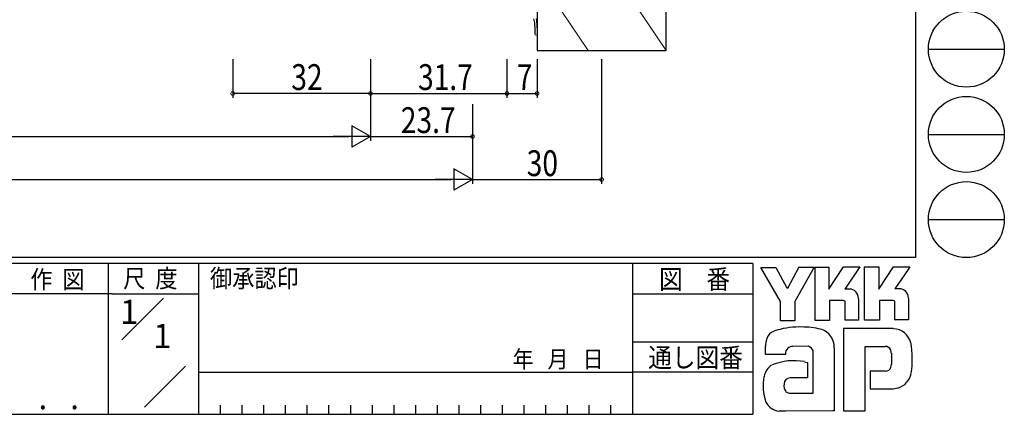
# Model space of a CAD drawing. Extents: x 0 to 793, y 0 to 564.
# Drawn here: x 565 to 793, y 0 to 92 of the extents above; entities that cross this region are included whole.
import ezdxf
from ezdxf.enums import TextEntityAlignment as Align

# ---------------------------------------------------------------- set-up
doc = ezdxf.new("R2010")
doc.units = 0
for name, color, linetype in [('USER1', 3, 'CONTINUOUS'), ('YKK_13', 4, 'CONTINUOUS'), ('YKK_D', 6, 'CONTINUOUS'), ('YKK_ZWAK', 7, 'CONTINUOUS'), ('YSS_K', 3, 'CONTINUOUS')]:
    doc.layers.add(name, color=color, linetype=linetype)
doc.styles.get("Standard").update_dxf_attribs({"font": 'ROMANS.SHX', "bigfont": 'EXTFONT.SHX'})
doc.styles.add('YKK_OSSTYLE1', font='romans.shx', dxfattribs={"width": 0.9, "bigfont": 'EXTFONT.SHX'})

# ---------------------------------------------------------------- blocks, each defined once
blk = doc.blocks.new('A201')
at = {"layer": 'YKK_ZWAK', "color": 254, "linetype": 'Continuous'}
for p, q in [((571, 410), (571, 35)), ((571, 35), (21, 35)), ((544, 34), (21, 34)), ((437, 34), (437, 9)), ((452, 34), (452, 9)), ((524, 34), (524, 9)), ((544, 34), (544, 9)), ((548.59, 27.71), (545.31, 33.35)), ((545.31, 33.35), (547.82, 33.35)), ((547.82, 33.35), (549.62, 29.99)), ((551.6, 33.43), (549.77, 29.88)), ((554.19, 33.43), (550.95, 27.7)), ((551.6, 33.43), (554.19, 33.43)), ((554.33, 24.55), (554.33, 33.41)), ((554.33, 33.41), (556.63, 33.41)), ((556.63, 29.77), (559.04, 33.45)), ((556.63, 33.41), (556.63, 29.77)), ((559.04, 33.45), (561.77, 33.45)), ((561.77, 33.45), (559.24, 29.78)), ((562.55, 24.63), (562.55, 33.49)), ((562.55, 33.49), (564.89, 33.49)), ((564.89, 29.78), (567.34, 33.49)), ((564.89, 33.49), (564.89, 29.78)), ((567.34, 33.49), (570.04, 33.49)), ((569.77, 33.02), (567.54, 29.84)), ((570.04, 33.49), (569.77, 33.02)), ((549.62, 29.99), (549.77, 29.88)), ((559.99, 29.78), (559.24, 29.78)), ((568.29, 29.84), (567.54, 29.84)), ((558.98, 27.87), (556.7, 27.87)), ((556.7, 27.87), (556.7, 24.55)), ((559.29, 27.75), (558.98, 27.87)), ((561.53, 28.24), (561.53, 24.61)), ((567.26, 27.89), (564.99, 27.89)), ((564.99, 27.89), (564.99, 24.63)), ((567.57, 27.77), (567.26, 27.89)), ((569.83, 28.24), (569.83, 24.65)), ((548.59, 24.53), (548.59, 27.71)), ((550.95, 27.7), (550.95, 24.53)), ((559.29, 24.61), (559.29, 27.75)), ((567.57, 24.65), (567.57, 27.77)), ((550.95, 24.53), (548.59, 24.53)), ((556.7, 24.55), (554.33, 24.55)), ((561.53, 24.61), (559.29, 24.61)), ((564.99, 24.63), (562.55, 24.63)), ((567.57, 24.68), (567.61, 24.65)), ((569.83, 24.65), (567.57, 24.65)), ((559.02, 23.22), (559.02, 9.57)), ((567.3, 23.22), (559.02, 23.22)), ((524, 21), (544, 21)), ((546.08, 18.95), (546.08, 20.33)), ((553.25, 20.28), (550.61, 20.23)), ((557.51, 20.01), (557.51, 9.59)), ((562.61, 9.57), (562.61, 20.24)), ((562.61, 20.24), (565.93, 20.24)), ((549.41, 18.95), (546.08, 18.95)), ((554.02, 12.52), (554.02, 19.47)), ((566.98, 19.17), (566.99, 17.29)), ((552.55, 17.73), (553.05, 17.62)), ((553.05, 17.62), (553.05, 15.05)), ((452, 16), (524, 16)), ((553.05, 15.05), (550.2, 15.05)), ((566.01, 16.15), (563.48, 16.15)), ((563.48, 16.15), (563.48, 13.2)), ((563.48, 13.2), (567.28, 13.2)), ((567.28, 13.2), (568.06, 13.37)), ((550, 12.52), (554.02, 12.52)), ((553.71, 12.52), (553.96, 12.52)), ((554.02, 12.52), (554.02, 12.52)), ((21, 9), (544, 9)), ((549.41, 9.53), (548.34, 9.53)), ((557.28, 9.55), (549.41, 9.53)), ((557.51, 9.59), (557.28, 9.55)), ((559.02, 9.57), (562.05, 9.57)), ((562.05, 9.57), (562.61, 9.57))]:
    blk.add_line(p, q, dxfattribs=at)
at = {"layer": 'YKK_ZWAK', "color": 8, "linetype": 'Continuous'}
for p, q in [((573.13, 69.58), (585.73, 69.58)), ((573.13, 55.44), (585.73, 55.44)), ((573.13, 41.3), (585.73, 41.3))]:
    blk.add_line(p, q, dxfattribs=at)
at = {"layer": 'YKK_ZWAK', "color": 131, "linetype": 'Continuous'}
for p, q in [((437.7, 29), (389, 29)), ((437.7, 29), (452, 29)), ((439.26, 21.33), (446.19, 28.25)), ((524, 29), (544, 29)), ((443.05, 10.18), (449.85, 16.98)), ((544, 16), (524, 16)), ((455.6, 10.5), (455.6, 9)), ((459.2, 10.5), (459.2, 9)), ((462.8, 10.5), (462.8, 9)), ((466.4, 10.5), (466.4, 9)), ((470, 10.5), (470, 9)), ((473.6, 10.5), (473.6, 9)), ((477.2, 10.5), (477.2, 9)), ((480.8, 10.5), (480.8, 9)), ((484.4, 10.5), (484.4, 9)), ((488, 10.5), (488, 9)), ((491.6, 10.5), (491.6, 9)), ((495.2, 10.5), (495.2, 9)), ((498.8, 10.5), (498.8, 9)), ((502.4, 10.5), (502.4, 9)), ((506, 10.5), (506, 9)), ((509.6, 10.5), (509.6, 9)), ((513.2, 10.5), (513.2, 9)), ((516.8, 10.5), (516.8, 9)), ((520.4, 10.5), (520.4, 9))]:
    blk.add_line(p, q, dxfattribs=at)
at = {"layer": 'YKK_ZWAK', "color": 8, "linetype": 'Continuous'}
for centre in [(579.43, 69.58), (579.43, 55.44), (579.43, 41.3)]:
    blk.add_circle(centre, 6.3, dxfattribs=at)
at = {"layer": 'YKK_ZWAK', "color": 254, "linetype": 'Continuous'}
for centre, radius, start, end in [((559.99, 28.24), 1.54, 0.0017, 89.996), ((568.29, 28.29), 1.54, 0.0017, 89.996), ((551.66, 10.86), 12.63, 89.8916, 109.3085), ((552.03, 8.67), 14.82, 78.7801, 91.4694), ((554.38, 20.07), 3.18, 40.6642, 80.3169), ((567.19, 20.11), 3.1, 14.4457, 87.0875), ((549.69, 20.31), 3.6, 158.4108, 179.7178), ((548, 21.1), 1.75, 109.0213, 161.5126), ((554.22, 20.08), 3.29, 358.7806, 38.7656), ((550.91, 18.99), 1.51, 138.4638, 181.7136), ((550.51, 19.02), 1.21, 85.5055, 126.7804), ((552.9, 19.18), 1.16, 14.7552, 72.4499), ((566.05, 19.37), 0.878, 16.4312, 96.9166), ((564.38, 18.85), 2.62, 4.9342, 17.0355), ((555.55, 18.15), 14.9, 350.9903, 10.6762), ((548.59, 14.77), 2.79, 121.8271, 169.0847), ((550.8, 8.39), 9.51, 79.381, 112.0583), ((566.01, 17.08), 0.933, 269.9547, 342.9014), ((564.36, 17.54), 2.64, 343.6902, 354.7536), ((553.61, 13.72), 7.92, 168.7637, 199.8008), ((550.21, 14.01), 1.03, 90.3395, 178.0364), ((567.24, 16.32), 3.07, 285.4429, 349.9045), ((550.84, 13.77), 1.69, 171.082, 216.7192), ((550.18, 13.6), 1.09, 230.9728, 260.7549), ((548.6, 12.25), 2.73, 207.3144, 263.5946)]:
    blk.add_arc(centre, radius, start, end, dxfattribs=at)
at = {"layer": 'YKK_ZWAK', "color": 131, "linetype": 'Continuous', "style": 'YKK_OSSTYLE1', "width": 0.9}
for s, height, p in [('作  図', 3, (424.09, 29.88)), ('尺  度', 3, (439.51, 30.04)), ('御承認印', 3, (453.91, 30.05)), ('図\u3000番', 3.2, (528.43, 29.81)), ('年   月   日', 2.828, (504.13, 16.74)), ('通し図番', 3.2, (526.63, 16.8)), (' ． ．', 3.5, (424.18, 9.75))]:
    blk.add_text(s, height=height, dxfattribs=at).set_placement(p)

msp = doc.modelspace()

# ---------------------------------------------------------------- linework, layer by layer
at = {"layer": 'YKK_13', "color": 4, "linetype": 'Continuous'}
for p, q in [((684.05, 91.83), (684.12, 91.54)), ((684.12, 91.54), (684.18, 91.25)), ((684.64, 91.83), (684.71, 91.47)), ((684.18, 91.25), (684.23, 90.95)), ((684.23, 90.95), (684.27, 90.64)), ((684.27, 90.64), (684.29, 90.32)), ((684.29, 90.32), (684.32, 90)), ((684.32, 90), (684.33, 89.68)), ((684.33, 89.68), (684.35, 89.01)), ((684.71, 91.47), (684.76, 91.1)), ((684.76, 91.1), (684.8, 90.72)), ((684.8, 90.72), (684.82, 90.34)), ((684.82, 90.34), (684.84, 89.94)), ((684.84, 89.94), (684.85, 89.55)), ((684.85, 89.55), (684.86, 89.15)), ((684.35, 89.01), (684.36, 88.34)), ((684.86, 89.15), (684.86, 88.34))]:
    msp.add_line(p, q, dxfattribs=at)
at = {"layer": 'YKK_13', "color": 4, "linetype": 'Continuous', "lineweight": 13}
msp.add_arc((684.61, 88.34), 0.25, 180, 0, dxfattribs=at)
at = {"layer": 'YKK_D', "color": 6, "linetype": 'Continuous'}
for p, q in [((614.16, 82.53), (614.16, 73.53)), ((646.16, 82.53), (646.16, 73.53)), ((646.16, 82.53), (646.16, 63.53)), ((646.16, 82.53), (646.16, 63.53)), ((646.16, 82.53), (646.16, 73.53)), ((677.86, 82.53), (677.86, 73.53)), ((677.86, 82.53), (677.86, 73.53)), ((684.86, 82.53), (684.86, 73.53)), ((699.86, 82.53), (699.86, 53.53)), ((646.16, 74.53), (614.16, 74.53)), ((646.16, 74.53), (677.86, 74.53)), ((677.86, 74.53), (684.86, 74.53)), ((669.86, 72.03), (669.86, 63.53)), ((669.86, 72.03), (669.86, 53.53)), ((669.86, 72.03), (669.86, 53.53)), ((391.16, 64.53), (641.16, 64.53)), ((646.16, 64.53), (669.86, 64.53)), ((367.46, 54.53), (664.86, 54.53)), ((669.86, 54.53), (699.86, 54.53))]:
    msp.add_line(p, q, dxfattribs=at)
at = {"layer": 'YKK_D', "color": 6, "lineweight": -2}
for p, q in [((641.83, 67.03), (641.83, 62.03)), ((646.16, 64.53), (641.83, 67.03)), ((646.16, 64.53), (637.5, 64.53)), ((646.16, 64.53), (641.83, 62.03)), ((665.53, 57.03), (665.53, 52.03)), ((669.86, 54.53), (665.53, 57.03)), ((669.86, 54.53), (661.2, 54.53)), ((669.86, 54.53), (665.53, 52.03))]:
    msp.add_line(p, q, dxfattribs=at)
at = {"layer": 'YKK_D', "color": 6, "linetype": 'ByBlock', "const_width": 0.85}
for points in [[(614.26, 74.53, 1), (614.05, 74.53, 1)], [(646.26, 74.53, 1), (646.05, 74.53, 1)], [(646.05, 74.53, 1), (646.26, 74.53, 1)], [(677.96, 74.53, 1), (677.75, 74.53, 1)], [(677.75, 74.53, 1), (677.96, 74.53, 1)], [(684.75, 74.53, 1), (684.96, 74.53, 1)], [(669.75, 64.53, 1), (669.96, 64.53, 1)], [(699.75, 54.53, 1), (699.96, 54.53, 1)]]:
    msp.add_lwpolyline(points, format="xyb", close=True, dxfattribs=at)
at = {"layer": 'YSS_K', "color": 3, "linetype": 'Continuous', "lineweight": 13}
for p, q in [((687.86, 124.53), (714.86, 84.53)), ((684.86, 102.16), (696.76, 84.53))]:
    msp.add_line(p, q, dxfattribs=at)
at = {"layer": 'YSS_K', "color": 3, "linetype": 'Continuous', "lineweight": 30}
for p, q in [((684.86, 104.53), (684.86, 84.53)), ((714.86, 84.53), (714.86, 96.53)), ((684.86, 84.53), (714.86, 84.53))]:
    msp.add_line(p, q, dxfattribs=at)

# ---------------------------------------------------------------- block references
at = {"layer": 'YKK_ZWAK', "xscale": 1.4, "yscale": 1.4, "zscale": 1.4}
msp.add_blockref('A201', (-26.6, -12.6), dxfattribs=at)

# ---------------------------------------------------------------- texts
at = {"layer": 'USER1', "color": 3}
msp.add_text('1', height=5.6, dxfattribs=at).set_placement((588, 21))
msp.add_text('1', height=5.6, dxfattribs=at).set_placement((597.8, 18.2), align=Align.MIDDLE_CENTER)
at = {"layer": 'YKK_D', "color": 6, "linetype": 'Continuous', "width": 0.8}
for s, p in [('32', (627.76, 75.33)), ('31.7', (657.21, 75.33)), ('7', (680.16, 75.33)), ('23.7', (653.21, 65.33)), ('30', (682.46, 55.33))]:
    msp.add_text(s, height=6, dxfattribs=at).set_placement(p)

doc.saveas('drawing.dxf')
